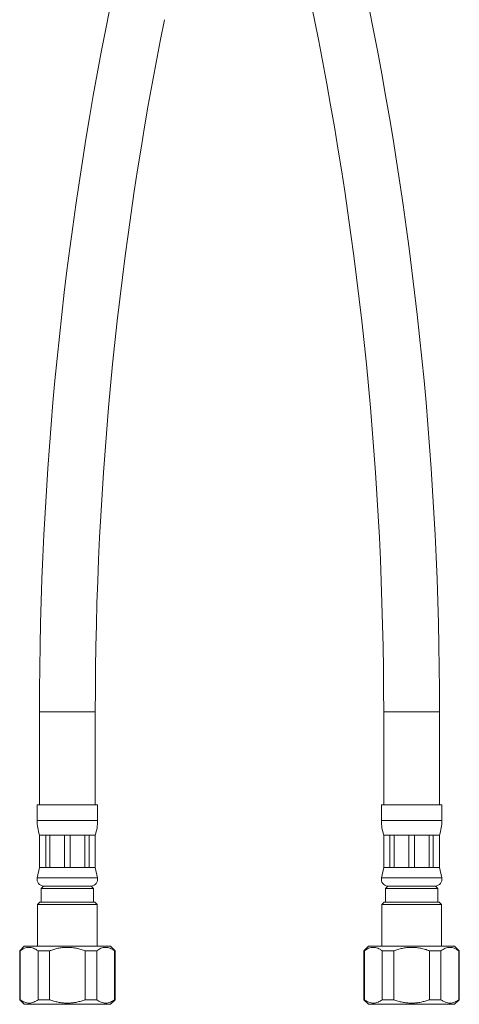
# Model space of a CAD drawing. Units: millimetres. Extents: x -582 to 944, y -763 to 1017.
# Drawn here: x 100 to 195, y -284 to -72 of the extents above; entities that cross this region are included whole.
import ezdxf

# ---------------------------------------------------------------- set-up
doc = ezdxf.new("R2010")
doc.units = ezdxf.units.MM

msp = doc.modelspace()

# ---------------------------------------------------------------- linework, layer by layer
at = {"color": 7, "linetype": 'Continuous', "lineweight": 0}
for p, q in [((104.74, -220.69), (104.74, -240.69)), ((116.74, -240.69), (116.74, -220.69)), ((178.74, -220.69), (178.74, -240.69)), ((190.74, -240.69), (190.74, -220.69)), ((104.24, -240.69), (104.24, -244.06)), ((110.74, -240.69), (104.24, -240.69)), ((117.24, -240.69), (110.74, -240.69)), ((117.24, -244.06), (117.24, -240.69)), ((178.24, -240.69), (178.24, -244.06)), ((191.24, -240.69), (178.24, -240.69)), ((191.24, -244.06), (191.24, -240.69)), ((104.74, -247.19), (104.74, -254.19)), ((104.78, -247.19), (104.74, -247.19)), ((106.09, -247.19), (104.78, -247.19)), ((104.78, -254.19), (104.78, -247.19)), ((106.96, -247.19), (106.09, -247.19)), ((106.09, -247.19), (106.09, -254.19)), ((110.13, -247.19), (106.96, -247.19)), ((106.96, -254.19), (106.96, -247.19)), ((111.36, -247.19), (110.13, -247.19)), ((110.13, -247.19), (110.13, -254.19)), ((114.53, -247.19), (111.36, -247.19)), ((111.36, -254.19), (111.36, -247.19)), ((115.4, -247.19), (114.53, -247.19)), ((114.53, -247.19), (114.53, -254.19)), ((116.71, -247.19), (115.4, -247.19)), ((115.4, -254.19), (115.4, -247.19)), ((116.74, -247.19), (116.71, -247.19)), ((116.71, -247.19), (116.71, -254.19)), ((116.74, -254.19), (116.74, -247.19)), ((178.74, -247.19), (178.74, -254.19)), ((178.78, -247.19), (178.74, -247.19)), ((180.09, -247.19), (178.78, -247.19)), ((178.78, -254.19), (178.78, -247.19)), ((180.96, -247.19), (180.09, -247.19)), ((180.09, -247.19), (180.09, -254.19)), ((184.13, -247.19), (180.96, -247.19)), ((180.96, -254.19), (180.96, -247.19)), ((185.36, -247.19), (184.13, -247.19)), ((184.13, -247.19), (184.13, -254.19)), ((188.53, -247.19), (185.36, -247.19)), ((185.36, -254.19), (185.36, -247.19)), ((189.4, -247.19), (188.53, -247.19)), ((188.53, -247.19), (188.53, -254.19)), ((190.71, -247.19), (189.4, -247.19)), ((189.4, -254.19), (189.4, -247.19)), ((190.74, -247.19), (190.71, -247.19)), ((190.71, -247.19), (190.71, -254.19)), ((190.74, -254.19), (190.74, -247.19)), ((104.74, -254.19), (104.28, -256.38)), ((104.78, -254.19), (104.74, -254.19)), ((106.09, -254.19), (104.78, -254.19)), ((106.96, -254.19), (106.09, -254.19)), ((110.13, -254.19), (106.96, -254.19)), ((111.36, -254.19), (110.13, -254.19)), ((114.53, -254.19), (111.36, -254.19)), ((115.4, -254.19), (114.53, -254.19)), ((116.71, -254.19), (115.4, -254.19)), ((116.74, -254.19), (116.71, -254.19)), ((117.21, -256.38), (116.74, -254.19)), ((178.74, -254.19), (178.28, -256.38)), ((178.78, -254.19), (178.74, -254.19)), ((180.09, -254.19), (178.78, -254.19)), ((180.96, -254.19), (180.09, -254.19)), ((184.13, -254.19), (180.96, -254.19)), ((185.36, -254.19), (184.13, -254.19)), ((188.53, -254.19), (185.36, -254.19)), ((189.4, -254.19), (188.53, -254.19)), ((190.71, -254.19), (189.4, -254.19)), ((190.74, -254.19), (190.71, -254.19)), ((191.21, -256.38), (190.74, -254.19)), ((105.62, -258.19), (105.12, -258.69)), ((110.74, -258.19), (105.62, -258.19)), ((115.87, -258.19), (110.74, -258.19)), ((116.37, -258.69), (115.87, -258.19)), ((179.62, -258.19), (179.12, -258.69)), ((189.87, -258.19), (179.62, -258.19)), ((190.37, -258.69), (189.87, -258.19)), ((105.12, -258.69), (105.12, -261.59)), ((110.74, -258.69), (105.12, -258.69)), ((116.37, -258.69), (110.74, -258.69)), ((116.37, -261.59), (116.37, -258.69)), ((179.12, -258.69), (179.12, -261.59)), ((190.37, -258.69), (179.12, -258.69)), ((190.37, -261.59), (190.37, -258.69)), ((104.84, -261.59), (104.34, -262.09)), ((104.34, -262.09), (104.34, -271.09)), ((110.74, -262.09), (104.34, -262.09)), ((110.74, -261.59), (104.84, -261.59)), ((116.64, -261.59), (110.74, -261.59)), ((117.14, -262.09), (110.74, -262.09)), ((117.14, -262.09), (116.64, -261.59)), ((117.14, -271.09), (117.14, -262.09)), ((178.84, -261.59), (178.34, -262.09)), ((178.34, -262.09), (178.34, -271.09)), ((191.14, -262.09), (178.34, -262.09)), ((190.64, -261.59), (178.84, -261.59)), ((191.14, -262.09), (190.64, -261.59)), ((191.14, -271.09), (191.14, -262.09)), ((101.49, -271.09), (100.49, -272.09)), ((100.49, -272.09), (100.49, -282.59)), ((100.59, -272.09), (100.49, -272.09)), ((100.59, -282.59), (100.59, -272.09)), ((110.74, -271.09), (101.49, -271.09)), ((106.9, -272.09), (104.44, -272.09)), ((104.44, -272.09), (104.44, -282.59)), ((106.9, -282.59), (106.9, -272.09)), ((119.99, -271.09), (110.74, -271.09)), ((114.59, -272.09), (114.59, -282.59)), ((117.05, -272.09), (114.59, -272.09)), ((117.05, -282.59), (117.05, -272.09)), ((120.99, -272.09), (119.99, -271.09)), ((120.99, -272.09), (120.9, -272.09)), ((120.9, -272.09), (120.9, -282.59)), ((120.99, -282.59), (120.99, -272.09)), ((175.49, -271.09), (174.49, -272.09)), ((174.49, -272.09), (174.49, -282.59)), ((174.59, -272.09), (174.49, -272.09)), ((174.59, -282.59), (174.59, -272.09)), ((193.99, -271.09), (175.49, -271.09)), ((180.9, -272.09), (178.44, -272.09)), ((178.44, -272.09), (178.44, -282.59)), ((180.9, -282.59), (180.9, -272.09)), ((188.59, -272.09), (188.59, -282.59)), ((191.05, -272.09), (188.59, -272.09)), ((191.05, -282.59), (191.05, -272.09)), ((194.99, -272.09), (193.99, -271.09)), ((194.99, -272.09), (194.9, -272.09)), ((194.9, -272.09), (194.9, -282.59)), ((194.99, -282.59), (194.99, -272.09)), ((100.49, -282.59), (101.49, -283.59)), ((100.59, -282.59), (100.49, -282.59)), ((110.74, -283.59), (101.49, -283.59)), ((106.9, -282.59), (104.44, -282.59)), ((119.99, -283.59), (110.74, -283.59)), ((117.05, -282.59), (114.59, -282.59)), ((119.99, -283.59), (120.99, -282.59)), ((120.99, -282.59), (120.9, -282.59)), ((174.49, -282.59), (175.49, -283.59)), ((174.59, -282.59), (174.49, -282.59)), ((193.99, -283.59), (175.49, -283.59)), ((180.9, -282.59), (178.44, -282.59)), ((191.05, -282.59), (188.59, -282.59)), ((193.99, -283.59), (194.99, -282.59)), ((194.99, -282.59), (194.9, -282.59))]:
    msp.add_line(p, q, dxfattribs=at)
at = {"color": 8, "linetype": 'Continuous', "lineweight": 0}
for p, q in [((110.74, -220.69), (104.74, -220.69)), ((116.74, -220.69), (110.74, -220.69)), ((190.74, -220.69), (178.74, -220.69)), ((110.74, -244.06), (104.24, -244.06)), ((117.24, -244.06), (110.74, -244.06)), ((191.24, -244.06), (178.24, -244.06)), ((110.74, -256.38), (104.28, -256.38)), ((117.21, -256.38), (110.74, -256.38)), ((191.21, -256.38), (178.28, -256.38))]:
    msp.add_line(p, q, dxfattribs=at)
at = {"color": 7, "linetype": 'Continuous', "lineweight": 0}
for centre, radius, start, end in [((912.24, 79.31), 763.5, 180.24764, 191.42119), ((868.24, -220.69), 763.5, 168.57881, 180), ((-572.76, -220.69), 763.5, 0, 11.42119), ((868.24, -220.69), 751.5, 168.57881, 180), ((-572.76, -220.69), 751.5, 0, 11.42119), ((114.24, -244.06), 10, 180, 198.1949), ((107.24, -244.06), 10, 341.8051, 0), ((188.24, -244.06), 10, 180, 198.1949), ((181.24, -244.06), 10, 341.8051, 0), ((105.74, -256.69), 1.5, 167.9748, 265.2138), ((115.74, -256.69), 1.5, 274.7862, 12.0252), ((179.74, -256.69), 1.5, 167.9748, 265.2138), ((189.74, -256.69), 1.5, 274.7862, 12.0252)]:
    msp.add_arc(centre, radius, start, end, dxfattribs=at)
for points, knots in [([(100.59, -272.09), (100.74, -271.98), (101.04, -271.77), (101.51, -271.53), (101.99, -271.38), (102.48, -271.32), (102.98, -271.36), (103.47, -271.51), (103.96, -271.75), (104.28, -271.97), (104.44, -272.09)], [0, 0, 0, 0, 0.121018, 0.242002, 0.366651, 0.491275, 0.616134, 0.741017, 0.870485, 1, 1, 1, 1]), ([(106.9, -272.09), (106.99, -272.05), (107.37, -271.91), (108.05, -271.7), (108.96, -271.49), (109.89, -271.36), (110.84, -271.32), (111.79, -271.38), (112.73, -271.53), (113.67, -271.76), (114.29, -271.98), (114.59, -272.09)], [0, 0, 0, 0, 0.036724, 0.153998, 0.271239, 0.392006, 0.512754, 0.632557, 0.752383, 0.876173, 1, 1, 1, 1]), ([(117.05, -272.09), (117.2, -271.98), (117.5, -271.77), (117.97, -271.53), (118.45, -271.38), (118.94, -271.32), (119.43, -271.36), (119.92, -271.51), (120.41, -271.75), (120.74, -271.97), (120.9, -272.09)], [0, 0, 0, 0, 0.121018, 0.242001, 0.366652, 0.491274, 0.616134, 0.741017, 0.870485, 1, 1, 1, 1]), ([(174.59, -272.09), (174.74, -271.98), (175.04, -271.77), (175.51, -271.53), (175.99, -271.38), (176.48, -271.32), (176.98, -271.36), (177.47, -271.51), (177.96, -271.75), (178.28, -271.97), (178.44, -272.09)], [0, 0, 0, 0, 0.121018, 0.242002, 0.366651, 0.491275, 0.616134, 0.741017, 0.870485, 1, 1, 1, 1]), ([(180.9, -272.09), (181.19, -271.98), (181.79, -271.77), (182.72, -271.54), (183.67, -271.38), (184.63, -271.32), (185.57, -271.36), (186.49, -271.48), (187.41, -271.69), (188.11, -271.91), (188.5, -272.05), (188.59, -272.09)], [0, 0, 0, 0, 0.120059, 0.240085, 0.363677, 0.487244, 0.604295, 0.721363, 0.842301, 0.963276, 1, 1, 1, 1]), ([(191.05, -272.09), (191.2, -271.98), (191.5, -271.77), (191.97, -271.53), (192.45, -271.38), (192.94, -271.32), (193.43, -271.36), (193.92, -271.51), (194.41, -271.75), (194.74, -271.97), (194.9, -272.09)], [0, 0, 0, 0, 0.121018, 0.242002, 0.366652, 0.491275, 0.616134, 0.741017, 0.870485, 1, 1, 1, 1]), ([(104.44, -282.59), (104.29, -282.69), (103.99, -282.9), (103.52, -283.14), (103.04, -283.29), (102.55, -283.35), (102.06, -283.31), (101.57, -283.16), (101.07, -282.92), (100.75, -282.7), (100.59, -282.59)], [0, 0, 0, 0, 0.121018, 0.242002, 0.366651, 0.491274, 0.616134, 0.741017, 0.870485, 1, 1, 1, 1]), ([(114.59, -282.59), (114.3, -282.69), (113.7, -282.9), (112.77, -283.14), (111.82, -283.29), (110.86, -283.35), (109.92, -283.31), (109, -283.19), (108.08, -282.98), (107.38, -282.76), (106.99, -282.62), (106.9, -282.59)], [0, 0, 0, 0, 0.120059, 0.240085, 0.363677, 0.487244, 0.604295, 0.721363, 0.842301, 0.963276, 1, 1, 1, 1]), ([(120.9, -282.59), (120.75, -282.69), (120.45, -282.9), (119.98, -283.14), (119.5, -283.29), (119.01, -283.35), (118.51, -283.31), (118.02, -283.16), (117.53, -282.92), (117.21, -282.7), (117.05, -282.59)], [0, 0, 0, 0, 0.121018, 0.242002, 0.366651, 0.491274, 0.616134, 0.741017, 0.870485, 1, 1, 1, 1]), ([(178.44, -282.59), (178.29, -282.69), (177.99, -282.9), (177.52, -283.14), (177.04, -283.29), (176.55, -283.35), (176.06, -283.31), (175.57, -283.16), (175.07, -282.92), (174.75, -282.7), (174.59, -282.59)], [0, 0, 0, 0, 0.121018, 0.242002, 0.366651, 0.491274, 0.616134, 0.741017, 0.870485, 1, 1, 1, 1]), ([(188.59, -282.59), (188.5, -282.62), (188.12, -282.76), (187.44, -282.97), (186.53, -283.18), (185.6, -283.31), (184.65, -283.35), (183.7, -283.29), (182.76, -283.14), (181.82, -282.91), (181.2, -282.69), (180.9, -282.59)], [0, 0, 0, 0, 0.036724, 0.153998, 0.271239, 0.392006, 0.512754, 0.632557, 0.752383, 0.876173, 1, 1, 1, 1]), ([(194.9, -282.59), (194.75, -282.69), (194.45, -282.9), (193.98, -283.14), (193.5, -283.29), (193.01, -283.35), (192.51, -283.31), (192.02, -283.16), (191.53, -282.92), (191.21, -282.7), (191.05, -282.59)], [0, 0, 0, 0, 0.121018, 0.242002, 0.366651, 0.491274, 0.616134, 0.741017, 0.870485, 1, 1, 1, 1])]:
    msp.add_open_spline(points, degree=3, knots=knots, dxfattribs=at)

doc.saveas('drawing.dxf')
